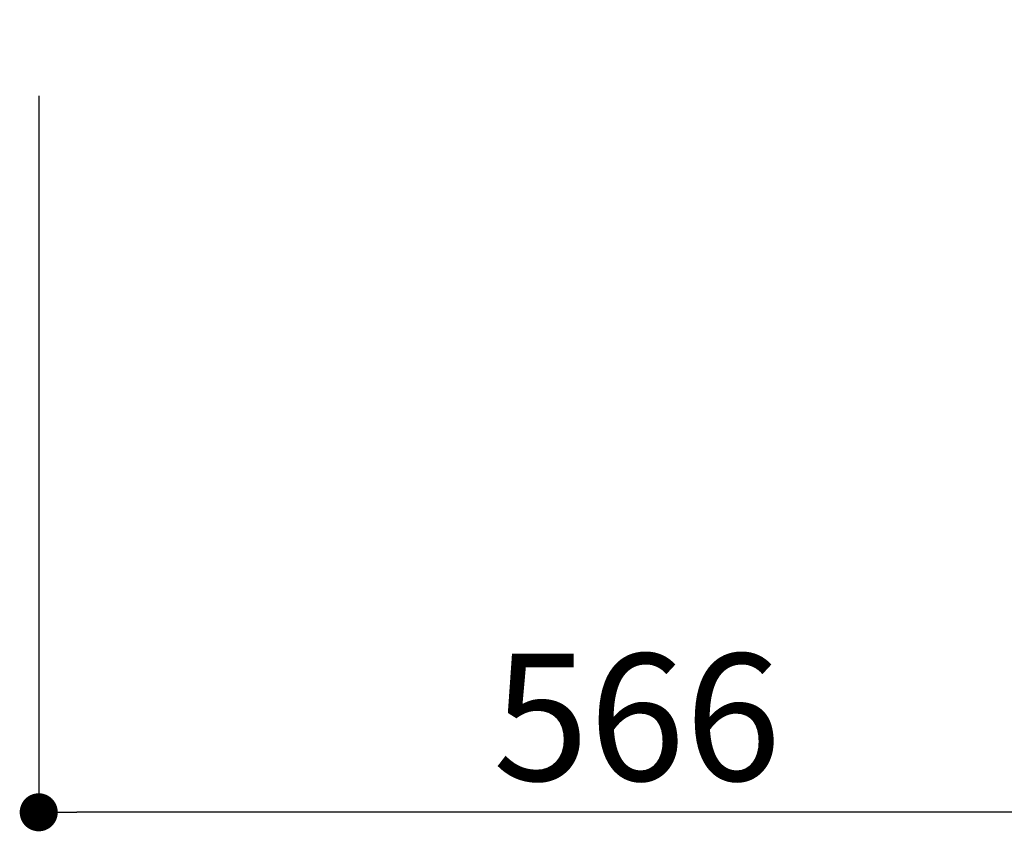
# Model space of a CAD drawing. Extents: x 0 to 26473, y -22053 to -13183.
# Drawn here: x 8557 to 9023, y -20360 to -19976 of the extents above; entities that cross this region are included whole.
import ezdxf

# ---------------------------------------------------------------- set-up
doc = ezdxf.new("R2010")
doc.units = 0
doc.header["$LTSCALE"] = 50
doc.header["$MEASUREMENT"] = 0
doc.layers.get('0').update_dxf_attribs({"linetype": 'CONTINUOUS'})
doc.layers.get('DEFPOINTS').update_dxf_attribs({"color": 146, "linetype": 'CONTINUOUS'})
doc.layers.add('166-寸法B', color=11, linetype='CONTINUOUS')
doc.styles.add('KH001', font='txt')
doc.dimstyles.new('KH1xx030', dxfattribs={"dimscale": 30, "dimtxt": 2, "dimasz": 0.6, "dimexe": 0.3, "dimexo": 1.2, "dimgap": 0.5, "dimtad": 3, "dimdec": 1, "dimdsep": 46, "dimlunit": 6, "dimtxsty": 'KH001', "dimblk": 'DOT', "dimcen": 1, "dimdle": 1, "dimclrd": 256, "dimclre": 256, "dimclrt": 256, "dimadec": 0, "dimazin": 0, "dimtfac": 1, "dimtdec": 1, "dimtix": 1, "dimtmove": 2, "dimatfit": 3, "dimldrblk": 'CLOSEDBLANK', "dimfxl": 1, "dimtolj": 1, "dimtzin": 0, "dimlwd": -1, "dimlwe": -1, "dimarcsym": 0})

# ---------------------------------------------------------------- blocks, each defined once
blk = doc.blocks.new('_Dot')
at = {"color": 0, "linetype": 'ByBlock', "lineweight": -2}
blk.add_line((-0.5, 0), (-1, 0), dxfattribs=at)
at = {"color": 0, "linetype": 'ByBlock', "const_width": 0.5}
blk.add_lwpolyline([(-0.25, 0, 1), (0.25, 0, 1)], format="xyb", close=True, dxfattribs=at)
blk = doc.blocks.new('*D193')
at = {"layer": '166-寸法B', "transparency": 16777216}
for p, q in [((8566, -20012.27), (8566, -20360.27)), ((9132, -20048.27), (9132, -20360.27)), ((9114, -20351.27), (8584, -20351.27))]:
    blk.add_line(p, q, dxfattribs=at)
at = {"layer": 'DEFPOINTS', "color": 0, "transparency": 16777216}
for p in [(8566, -19976.27), (9132, -20012.27), (8566, -20351.27)]:
    blk.add_point(p, dxfattribs=at)
at = {"layer": '166-寸法B', "transparency": 16777216, "xscale": 18, "yscale": 18, "zscale": 18, "rotation": 180}
blk.add_blockref('_Dot', (8566, -20351.27), dxfattribs=at)
at = {"layer": '166-寸法B', "transparency": 16777216, "xscale": 18, "yscale": 18, "zscale": 18}
blk.add_blockref('_Dot', (9132, -20351.27), dxfattribs=at)
at = {"layer": '166-寸法B', "transparency": 16777216, "insert": (8849, -20306.27), "char_height": 60, "attachment_point": 5, "style": 'KH001'}
blk.add_mtext('\\A1;566', dxfattribs=at)
blk = doc.blocks.new('_ClosedBlank')
at = {"color": 0, "linetype": 'ByBlock', "lineweight": -2}
for p, q in [((-1, 0.167), (0, 0)), ((-1, 0.167), (-1, -0.167)), ((0, 0), (-1, -0.167))]:
    blk.add_line(p, q, dxfattribs=at)

msp = doc.modelspace()

# ---------------------------------------------------------------- dimensions: what is measured, and where the dimension line sits
at = {"layer": '166-寸法B'}
dim = msp.add_linear_dim(base=(8566, -20351.27), p1=(9132, -20012.27), p2=(8566, -19976.27), angle=180, dimstyle='KH1xx030', dxfattribs=at)
dim.commit()
dim.dimension.update_dxf_attribs({"geometry": '*D193', "text_midpoint": (8849, -20306.27)})

doc.saveas('drawing.dxf')
